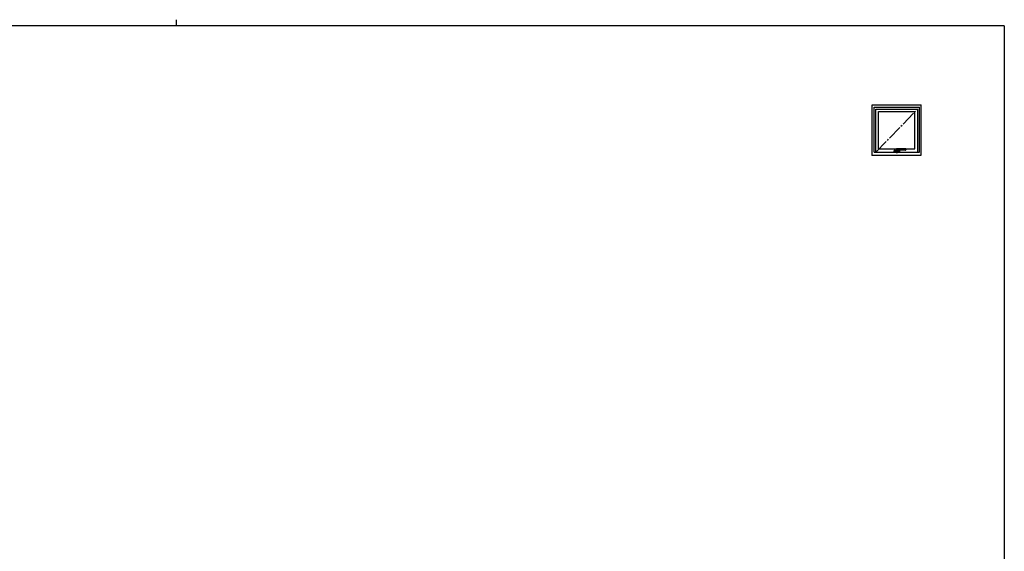
# Model space of a CAD drawing. Extents: x 0 to 1133, y 0 to 806.
# Drawn here: x 450 to 1104, y 453 to 806 of the extents above; entities that cross this region are included whole.
import ezdxf

# ---------------------------------------------------------------- set-up
doc = ezdxf.new("R2010")
doc.units = 0
doc.linetypes.add('PHANTOM2', pattern=[31.75, 15.875, -3.175, 3.175, -3.175, 3.175, -3.175])
doc.linetypes.add('YCENTER_1', pattern=[13, 10, -1, 1, -1])
doc.layers.add('YKK_A1', color=4, linetype='CONTINUOUS', lineweight=30)
doc.layers.add('YKK_ZWAK', color=7, linetype='CONTINUOUS')

# ---------------------------------------------------------------- blocks, each defined once
blk = doc.blocks.new('A201')
at = {"layer": 'YKK_ZWAK', "color": 8, "linetype": 'Continuous'}
blk.add_line((296.010007, 411.99951), (296.010007, 409.99951), dxfattribs=at)
at = {"layer": 'YKK_ZWAK', "color": 254, "linetype": 'Continuous'}
for q in [(21.000001, 409.99951), (571.000014, 34.999501)]:
    blk.add_line((571.000014, 409.99951), q, dxfattribs=at)

msp = doc.modelspace()

# ---------------------------------------------------------------- linework, layer by layer
at = {"layer": 'YKK_A1'}
for p, q in [((1016.33, 749.56), (1048.83, 749.56)), ((1016.33, 716.06), (1016.33, 749.56)), ((1017.58, 748.06), (1047.58, 748.06)), ((1017.58, 718.06), (1017.58, 748.06)), ((1018.68, 746.76), (1046.48, 746.76)), ((1018.68, 718.06), (1018.68, 746.76)), ((1046.48, 718.06), (1046.48, 746.76)), ((1047.58, 718.06), (1047.58, 748.06)), ((1048.83, 716.06), (1048.83, 749.56)), ((1020.53, 745.16), (1044.63, 745.16)), ((1020.53, 720.31), (1020.53, 745.16)), ((1044.63, 720.31), (1044.63, 745.16)), ((1020.53, 720.31), (1044.63, 720.31)), ((1030.83, 718.39), (1030.83, 719.29)), ((1030.88, 719.34), (1032.11, 719.34)), ((1030.89, 718.39), (1030.89, 719.29)), ((1030.89, 719.28), (1030.89, 719.04)), ((1031.63, 719.33), (1030.94, 719.33)), ((1031.63, 718.34), (1031.63, 719.34)), ((1031.63, 719.33), (1031.63, 718.34)), ((1032.11, 719.3), (1032.11, 718.4)), ((1038.45, 720.29), (1032.35, 720.29)), ((1033.21, 719.34), (1034.28, 719.34)), ((1038.45, 719.49), (1033.42, 719.49)), ((1033.53, 718.34), (1033.53, 719.34)), ((1033.53, 719.33), (1034.21, 719.33)), ((1033.53, 719.33), (1033.53, 718.34)), ((1034.26, 718.39), (1034.26, 719.29)), ((1034.26, 719.28), (1034.26, 719.04)), ((1034.33, 719.29), (1034.33, 718.39)), ((1038.58, 720.16), (1038.58, 719.61)), ((1016.33, 716.06), (1048.83, 716.06)), ((1017.58, 718.06), (1047.58, 718.06)), ((1032.15, 718.34), (1030.88, 718.34)), ((1030.9, 719.04), (1030.89, 719.04)), ((1030.89, 718.64), (1030.89, 718.39)), ((1030.9, 718.64), (1030.89, 718.64)), ((1030.9, 719.04), (1030.9, 718.64)), ((1031.63, 718.34), (1030.94, 718.34)), ((1032.15, 718.38), (1032.11, 718.4)), ((1032.15, 718.38), (1032.15, 717.86)), ((1032.18, 718.77), (1032.18, 717.87)), ((1032.27, 718.83), (1032.27, 718.76)), ((1032.27, 718.76), (1032.29, 718.68)), ((1032.97, 717.74), (1032.28, 717.74)), ((1032.29, 718.68), (1032.32, 718.6)), ((1032.97, 717.75), (1032.3, 717.75)), ((1032.32, 718.6), (1032.36, 718.53)), ((1032.36, 718.53), (1032.42, 718.47)), ((1032.42, 718.47), (1032.48, 718.42)), ((1032.48, 718.42), (1032.55, 718.39)), ((1032.55, 718.39), (1032.62, 718.37)), ((1032.62, 718.37), (1032.69, 718.36)), ((1032.69, 718.36), (1032.76, 718.36)), ((1032.76, 718.36), (1032.83, 718.38)), ((1032.83, 718.38), (1032.9, 718.4)), ((1032.9, 718.4), (1032.96, 718.44)), ((1032.96, 718.44), (1033.02, 718.48)), ((1033.02, 718.48), (1033.07, 718.54)), ((1033.07, 718.54), (1033.12, 718.6)), ((1033.1, 717.86), (1033.1, 718.54)), ((1034.28, 718.34), (1033.1, 718.34)), ((1033.12, 718.6), (1033.14, 718.66)), ((1033.14, 718.66), (1033.16, 718.69)), ((1033.15, 718.68), (1033.16, 718.69)), ((1033.53, 718.34), (1034.21, 718.34)), ((1034.25, 719.04), (1034.26, 719.04)), ((1034.25, 719.04), (1034.25, 718.64)), ((1034.25, 718.64), (1034.26, 718.64)), ((1034.26, 718.64), (1034.26, 718.39))]:
    msp.add_line(p, q, dxfattribs=at)
at = {"layer": 'YKK_A1', "linetype": 'YCENTER_1'}
msp.add_line((1018.68, 718.06), (1046.48, 746.76), dxfattribs=at)
at = {"layer": 'YKK_A1', "linetype": 'PHANTOM2', "ltscale": 0.5}
for p, q in [((1032.33, 719.46), (1032.31, 719.41)), ((1032.31, 719.41), (1032.31, 719.34)), ((1032.37, 719.49), (1032.33, 719.46)), ((1033.42, 719.49), (1032.37, 719.49))]:
    msp.add_line(p, q, dxfattribs=at)
at = {"layer": 'YKK_A1'}
for centre, radius, start, end in [((1030.88, 719.29), 0.05, 90, 180), ((1030.94, 719.29), 0.05, 90, 180), ((1030.94, 719.28), 0.05, 90, 180), ((1032.35, 720.24), 0.05, 90, 150.28799), ((1033.42, 719.26), 0.225, 90, 176.41355), ((1034.21, 719.29), 0.05, 0, 90), ((1034.21, 719.28), 0.05, 0, 90), ((1034.28, 719.29), 0.05, 0, 90), ((1038.45, 720.16), 0.125, 0, 90), ((1038.45, 719.61), 0.125, 270, 0), ((1030.88, 718.39), 0.05, 180, 270), ((1030.94, 718.39), 0.05, 180, 270), ((1030.94, 718.39), 0.05, 180, 270), ((1032.28, 717.86), 0.125, 180, 270), ((1031.06, 720.51), 2.07, 302.75152, 305.7865), ((1032.67, 718.78), 0.49, 180.66813, 330.72859), ((1032.3, 717.87), 0.125, 179.99999, 270), ((1032.97, 717.87), 0.125, 270, 0.00007), ((1032.97, 717.86), 0.125, 270, 0.00007), ((1031.72, 719.17), 1.52, 335.38781, 342.30007), ((1033.11, 718.72), 0.05, 342.30007, 357.21171), ((1034.21, 718.39), 0.05, 270, 0), ((1034.21, 718.39), 0.05, 270, 0), ((1034.28, 718.39), 0.05, 270, 0)]:
    msp.add_arc(centre, radius, start, end, dxfattribs=at)
at = {"layer": 'YKK_A1', "linetype": 'PHANTOM2', "ltscale": 0.5}
msp.add_arc((1018.7, 719.89), 13.68, 358.32383, 1.67617, dxfattribs=at)
at = {"layer": 'YKK_A1'}
for centre, major_axis, ratio, start_param, end_param in [((1032.69, 717.99), (0, 3.25), 0.19438, 0.911302, 1.1555), ((1032.49, 717.42), (0, 3), 0.19438, 0.328293, 0.5476), ((1034.3, 716.52), (0, 7.5), 0.158384, 1.193978, 1.272473)]:
    msp.add_ellipse(centre, major_axis=major_axis, ratio=ratio, start_param=start_param, end_param=end_param, dxfattribs=at)
at = {"layer": 'YKK_A1', "linetype": 'PHANTOM2', "ltscale": 0.5}
msp.add_ellipse((1033.66, 716.52), major_axis=(0, 7.5), ratio=0.19438, start_param=1.184249, end_param=1.256758, dxfattribs=at)
at = {"layer": 'YKK_A1'}
msp.add_point((1016.33, 716.06), dxfattribs=at)

# ---------------------------------------------------------------- block references
at = {"layer": 'YKK_ZWAK', "xscale": 2, "yscale": 2, "zscale": 2}
msp.add_blockref('A201', (-38, -18), dxfattribs=at)

doc.saveas('drawing.dxf')
